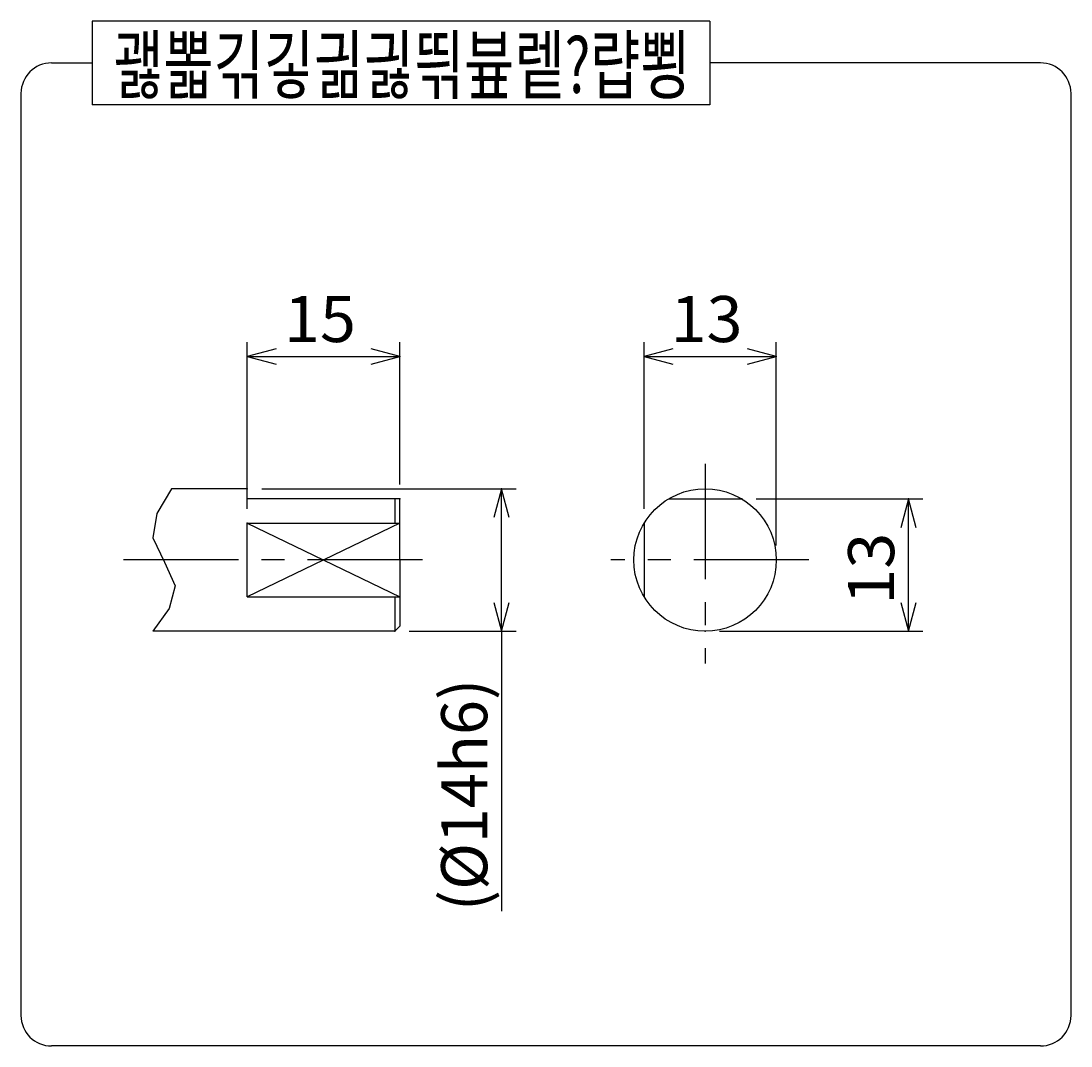
# Model space of a CAD drawing. Extents: x -259 to 835, y -168 to 510.
# Drawn here: x 173 to 276, y 87 to 188 of the extents above; entities that cross this region are included whole.
import ezdxf

# ---------------------------------------------------------------- set-up
doc = ezdxf.new("R2010")
doc.units = 0
doc.header["$LTSCALE"] = 9.049347
doc.header["$MEASUREMENT"] = 0
doc.linetypes.add('CENTER', pattern=[2, 1.25, -0.25, 0.25, -0.25])
doc.layers.get('0').update_dxf_attribs({"linetype": 'CONTINUOUS'})
for name, color, linetype in [('001', 7, 'CONTINUOUS'), ('002', 7, 'CONTINUOUS'), ('003', 7, 'CONTINUOUS')]:
    doc.layers.add(name, color=color, linetype=linetype)
doc.styles.get("Standard").update_dxf_attribs({"font": 'TXT', "bigfont": 'BIGFONT'})
doc.dimstyles.get("Standard").update_dxf_attribs({"dimtxt": 0.18, "dimasz": 0.18, "dimexe": 0.18, "dimexo": 0.0625, "dimgap": 0.09, "dimtad": 0, "dimtih": 1, "dimtoh": 1, "dimdec": 4, "dimzin": 0, "dimdsep": 46, "dimtxsty": 'Standard', "dimcen": 0.09, "dimadec": 0, "dimazin": 0, "dimtfac": 1, "dimtdec": 4, "dimtofl": 0, "dimtmove": 0, "dimatfit": 3, "dimfxl": 0, "dimtolj": 1, "dimtzin": 0, "dimarcsym": 0})

# ---------------------------------------------------------------- blocks, each defined once
blk = doc.blocks.new('ARROW')
at = {"color": 0, "linetype": 'Continuous'}
blk.add_lwpolyline([(2.828427, 0.757875), (0, 0), (2.828427, -0.757875)], dxfattribs=at)
blk = doc.blocks.new('*D35')
at = {"layer": '002', "color": 3}
for p, q in [((245.019767, 141), (261.414214, 141)), ((260, 128.000001), (260, 141)), ((241.414214, 128.000001), (261.414214, 128.000001))]:
    blk.add_line(p, q, dxfattribs=at)
for p in [(243.605553, 141), (260, 141), (240, 128.000001)]:
    blk.add_point(p, dxfattribs=at)
at = {"layer": '002', "color": 3, "linetype": 'ByBlock'}
for p, rotation in [((260, 141), 270), ((260, 128.000001), 90)]:
    blk.add_blockref('ARROW', p, dxfattribs=dict(at, rotation=rotation))
at = {"layer": '002', "color": 3, "width": 1.03125}
blk.add_text('13', height=4.525484, rotation=90.000003, dxfattribs=at).set_placement((258.585786, 130.610913))
blk = doc.blocks.new('*D36')
at = {"layer": '002', "color": 3}
for p, q in [((234, 140.019765), (234, 156.414214)), ((247, 136.414214), (247, 156.414214)), ((234, 155), (247, 155))]:
    blk.add_line(p, q, dxfattribs=at)
for p in [(247, 155), (234, 138.605551), (247, 135)]:
    blk.add_point(p, dxfattribs=at)
at = {"layer": '002', "color": 3, "linetype": 'ByBlock'}
blk.add_blockref('ARROW', (234, 155), dxfattribs=at)
at = {"layer": '002', "color": 3, "linetype": 'ByBlock', "rotation": 180}
blk.add_blockref('ARROW', (247, 155), dxfattribs=at)
at = {"layer": '002', "color": 3, "width": 1.03125}
blk.add_text('13', height=4.525484, dxfattribs=at).set_placement((236.610913, 156.414214))
blk = doc.blocks.new('*D37')
at = {"layer": '002', "color": 3}
for p, q in [((195, 140.019765), (195, 156.414214)), ((210, 142.414214), (210, 156.414214)), ((195, 155), (210, 155))]:
    blk.add_line(p, q, dxfattribs=at)
for p in [(210, 155), (210, 141), (195, 138.605551)]:
    blk.add_point(p, dxfattribs=at)
at = {"layer": '002', "color": 3, "linetype": 'ByBlock'}
blk.add_blockref('ARROW', (195, 155), dxfattribs=at)
at = {"layer": '002', "color": 3, "linetype": 'ByBlock', "rotation": 180}
blk.add_blockref('ARROW', (210, 155), dxfattribs=at)
at = {"layer": '002', "color": 3, "width": 1.03125}
blk.add_text('15', height=4.525484, dxfattribs=at).set_placement((198.610913, 156.414214))
blk = doc.blocks.new('*D38')
at = {"layer": '002', "color": 3}
for p, q in [((196.414214, 142), (221.414214, 142)), ((220, 128), (220, 142)), ((210.914214, 128), (221.414214, 128)), ((220, 128), (220, 100.492081))]:
    blk.add_line(p, q, dxfattribs=at)
for p in [(195, 142), (220, 142), (209.5, 128)]:
    blk.add_point(p, dxfattribs=at)
at = {"layer": '002', "color": 3, "linetype": 'ByBlock'}
for p, rotation in [((220, 142), 270), ((220, 128), 90)]:
    blk.add_blockref('ARROW', p, dxfattribs=dict(at, rotation=rotation))
at = {"layer": '002', "color": 3, "width": 1.002604}
blk.add_text('(%%c14h6)', height=4.525484, rotation=90.000003, dxfattribs=at).set_placement((218.585787, 100.492081))

msp = doc.modelspace()

# ---------------------------------------------------------------- linework, layer by layer
at = {"layer": '001', "color": 2}
for p, q in [((179.755377, 187.962), (179.755377, 179.73)), ((240.475672, 187.962), (179.755377, 187.962)), ((240.475672, 187.962), (240.475672, 179.73)), ((175.755377, 183.846), (179.755377, 183.846)), ((272.969, 183.846), (240.475672, 183.846)), ((172.755377, 180.846), (172.755377, 90.243861)), ((275.969, 90.243861), (275.969, 180.846)), ((240.475672, 179.73), (179.755377, 179.73)), ((210, 138.605551), (195, 131.394449)), ((195, 138.605551), (210, 131.394449)), ((272.969, 87.243861), (175.755377, 87.243861))]:
    msp.add_line(p, q, dxfattribs=at)
at = {"layer": '001', "color": 2, "linetype": 'CENTER'}
for p, q in [((240, 144.437482), (240, 124.820546)), ((212.235836, 135), (182.810432, 135)), ((250.208133, 135), (230.737062, 135))]:
    msp.add_line(p, q, dxfattribs=at)
at = {"layer": '001'}
for p, q in [((195, 142), (187.533028, 142)), ((195, 141), (195, 142)), ((210, 141), (195, 141)), ((209.5, 141), (209.5, 138.605551)), ((210, 135), (210, 141)), ((236.394449, 141), (243.605551, 141)), ((195, 138.605551), (210, 138.605551)), ((195, 131.394449), (195, 138.605551)), ((234, 138.605551), (234, 131.394449)), ((210, 135), (210, 128.5)), ((195, 131.394449), (210, 131.394449)), ((209.5, 131.394449), (209.5, 128)), ((209.5, 128), (185.716645, 128)), ((209.5, 128), (210, 128.5))]:
    msp.add_line(p, q, dxfattribs=at)
msp.add_lwpolyline([(187.533028, 142), (186.11471, 139.572874), (185.716645, 137.17195), (186.849681, 134.795785), (187.896305, 132.449354), (187.316281, 130.223273), (185.716645, 128)], dxfattribs=at)
msp.add_circle((240, 135.000001), 7, dxfattribs=at)
at = {"layer": '001', "color": 2}
for centre, start, end in [((175.755377, 180.846), 90, 180), ((272.969, 180.846), 0, 90), ((175.755377, 90.243861), 180, 270), ((272.969, 90.243861), 270, 0)]:
    msp.add_arc(centre, 3, start, end, dxfattribs=at)

# ---------------------------------------------------------------- texts
at = {"layer": '003', "color": 2, "width": 0.715197}
msp.add_text('괧뽋긲깋긞긣띆븊렡?럅뾩', height=5.488, dxfattribs=at).set_placement((181.855438, 180.896232))

# ---------------------------------------------------------------- dimensions: what is measured, and where the dimension line sits
at = {"layer": '002', "color": 3}
for base, p1, p2, picture, middle in [((247, 155), (234, 138.605551), (247, 135), '*D36', (236.610913, 156.414214)), ((210, 155), (195, 138.605551), (210, 141), '*D37', (198.610913, 156.414214))]:
    dim = msp.add_linear_dim(base=base, p1=p1, p2=p2, dimstyle='Standard', dxfattribs=at)
    dim.commit()
    dim.dimension.update_dxf_attribs({"geometry": picture, "text_midpoint": middle})
for base, p1, p2, picture, middle in [((220, 142), (209.5, 128), (195, 142), '*D38', (218.585787, 100.492081)), ((260, 141), (240, 128.000001), (243.605553, 141), '*D35', (258.585786, 130.610913))]:
    dim = msp.add_linear_dim(base=base, p1=p1, p2=p2, angle=90, dimstyle='Standard', dxfattribs=at)
    dim.commit()
    dim.dimension.update_dxf_attribs({"geometry": picture, "text_midpoint": middle})

doc.saveas('drawing.dxf')
